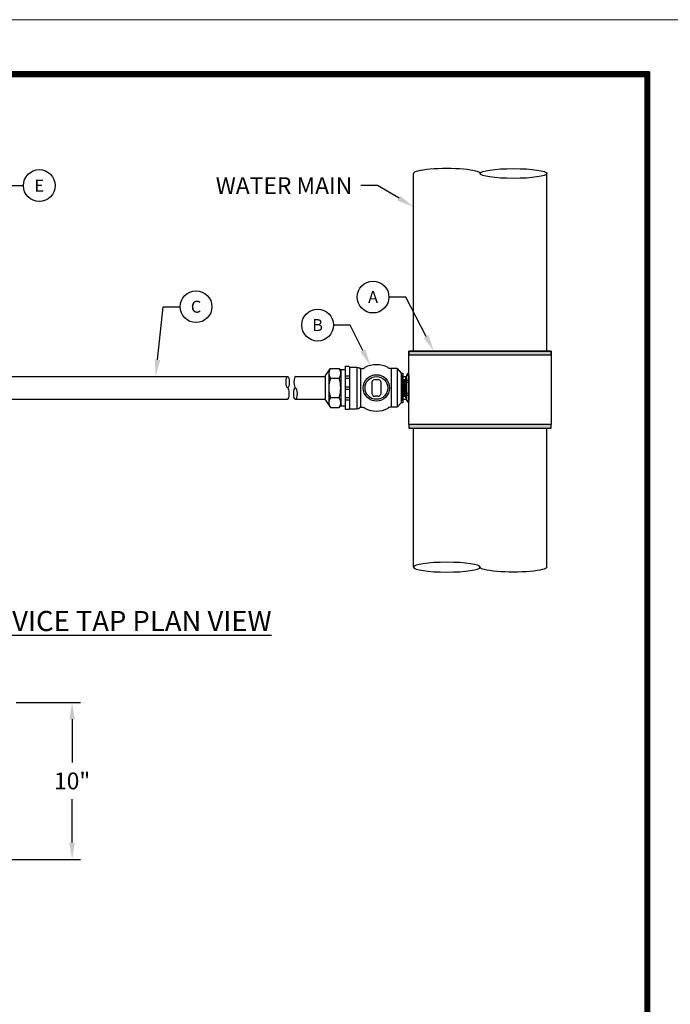
# Model space of a CAD drawing. Units: millimetres. Extents: x 12.2 to 29.2, y 1.7 to 12.7.
# Drawn here: x 16.7 to 20.6, y 6.8 to 12.7 of the extents above; entities that cross this region are included whole.
import ezdxf
from ezdxf import colors
from ezdxf.entities.mleader import LeaderData, LeaderLine
from ezdxf.enums import TextEntityAlignment as Align
from ezdxf.math import Vec2, Vec3

# ---------------------------------------------------------------- set-up
doc = ezdxf.new("R2010")
doc.units = ezdxf.units.MM
doc.header["$LTSCALE"] = 0.3
doc.layers.get('Defpoints').update_dxf_attribs({"color": 111, "lineweight": 20})
doc.layers.add('G-NPLT', color=252, linetype='Continuous', lineweight=20, plot=False)
doc.layers.add('TEXT', color=7, linetype='Continuous')
doc.layers.add('Title Block', color=7, linetype='Continuous')
doc.layers.add('Vport', color=7, linetype='Continuous', plot=False)
doc.styles.add('COA', font='romans.shx')
doc.dimstyles.new('COA', dxfattribs={"dimtxt": 0.1, "dimasz": 0.1, "dimexe": 0.05, "dimexo": 0.0625, "dimgap": 0.05, "dimtad": 0, "dimtih": 1, "dimtoh": 1, "dimdec": 1, "dimdsep": 46, "dimtxsty": 'COA', "dimcen": 0.09, "dimclrd": 256, "dimclre": 256, "dimclrt": 256, "dimadec": 0, "dimazin": 2, "dimtfac": 1, "dimtdec": 1, "dimtofl": 0, "dimtmove": 0, "dimatfit": 3, "dimfxl": 1, "dimtolj": 1, "dimtzin": 0, "dimlwd": -1, "dimlwe": -1, "dimarcsym": 0})

# ---------------------------------------------------------------- blocks, each defined once
blk = doc.blocks.new('_TagCircle')
at = {"color": 0, "linetype": 'ByBlock', "lineweight": -2, "transparency": 16777216}
blk.add_circle((0, 0), 0.125, dxfattribs=at)
at = {"color": 0, "transparency": 16777216, "style": 'COA'}
blk.add_attdef('TAGNUMBER', text='', height=0.09375, dxfattribs=at).set_placement((0, -0.046875), align=Align.CENTER)
blk = doc.blocks.new('*D5')
at = {"layer": 'Defpoints', "color": 0, "transparency": 16777216}
for p in [(16.6426, 8.6206), (17.039, 8.6206), (16.2637, 7.6861)]:
    blk.add_point(p, dxfattribs=at)
at = {"layer": 'TEXT', "transparency": 16777216}
for p, q in [((16.7051, 8.6206), (17.089, 8.6206)), ((17.039, 8.5206), (17.039, 8.2629)), ((17.039, 7.7861), (17.039, 8.0438)), ((16.3262, 7.6861), (17.089, 7.6861))]:
    blk.add_line(p, q, dxfattribs=at)
for points in [[(17.0224, 8.5206), (17.0557, 8.5206), (17.039, 8.6206)], [(17.0224, 7.7861), (17.0557, 7.7861), (17.039, 7.6861)]]:
    blk.add_solid(points, dxfattribs=at)
at = {"layer": 'TEXT', "transparency": 16777216, "insert": (17.039, 8.1534), "char_height": 0.1, "width": 1.275862, "attachment_point": 5, "style": 'COA'}
blk.add_mtext('\\A1;10"', dxfattribs=at)
blk = doc.blocks.new('Titleblock')
at = {"color": 7, "lineweight": 0}
for p, q in [((8.5, 11.03), (0.5133, 11.03)), ((8.5, 11.03), (0.5133, 11.03)), ((8.5, 0), (8.5, 11.03)), ((8.5, 0), (8.5, 11.03))]:
    blk.add_line(p, q, dxfattribs=at)
at = {"layer": 'Title Block'}
blk.add_line((8.5, 0), (8.5, 11.03), dxfattribs=at)
at = {"layer": 'Title Block', "const_width": 0.03}
blk.add_lwpolyline([(0.5283, 11.015), (8.485, 11.015), (8.485, 0.015), (0.5283, 0.015)], close=True, dxfattribs=at)
at = {"layer": 'Title Block'}
for points in [[(8.5, 11.03), (0.5133, 11.03), (0.5133, 0), (8.5, 0)], [(0.5133, 11.03), (8.5, 11.03), (8.5, 0), (0.5133, 0)], [(0.5133, 11.03), (8.5, 11.03), (8.5, 0), (0.5133, 0)], [(8.5, 11.03), (0.5133, 11.03), (0.5133, 0), (8.5, 0)], [(0.5433, 11), (8.47, 11), (8.47, 0.03), (0.5433, 0.03)], [(0.5433, 11), (8.47, 11), (8.47, 0.03), (0.5433, 0.03)]]:
    blk.add_lwpolyline(points, close=True, dxfattribs=at)
at = {"layer": 'Vport'}
blk.add_lwpolyline([(0, 0), (8.5, 0), (8.5, 11.03), (0, 11.03), (0, 0)], dxfattribs=at)

msp = doc.modelspace()

# ---------------------------------------------------------------- hatches: boundary and pattern name
at = {"layer": 'TEXT'}
h = msp.add_hatch(color=256, dxfattribs=at)
h.dxf.hatch_style = 1
h.paths.add_polyline_path([(19.8961, 10.7137), (19.0478, 10.7137), (19.0478, 10.6916), (19.8961, 10.6916)])
h = msp.add_hatch(color=256, dxfattribs=at)
h.dxf.hatch_style = 1
h.paths.add_polyline_path([(19.8961, 10.2769), (19.0478, 10.2769), (19.0478, 10.2547), (19.8961, 10.2547)])

# ---------------------------------------------------------------- linework, layer by layer
at = {"layer": 'G-NPLT', "flags": 128}
msp.add_lwpolyline([(12.231, 12.6894), (20.731, 12.6894), (20.731, 1.6894), (12.231, 1.6894), (12.231, 12.6894)], close=True, dxfattribs=at)
at = {"layer": 'TEXT'}
for p, q in [((19.0747, 10.7137), (19.0747, 11.7729)), ((18.6935, 10.6191), (18.7366, 10.6191)), ((18.7366, 10.6191), (18.7366, 10.3715)), ((18.7615, 10.38), (18.7613, 10.6106)), ((18.7615, 10.6106), (18.7723, 10.6106)), ((18.9781, 10.6106), (18.935, 10.6106)), ((18.9444, 10.38), (18.9442, 10.6106)), ((18.9781, 10.6106), (18.9781, 10.38)), ((18.8281, 10.458), (18.8284, 10.5326)), ((18.8456, 10.5445), (18.8624, 10.5445)), ((18.8795, 10.5325), (18.8793, 10.4579)), ((18.8621, 10.4459), (18.8453, 10.4459)), ((19.0354, 10.4269), (19.0117, 10.4268)), ((18.6935, 10.3715), (18.7366, 10.3715)), ((18.7615, 10.38), (18.7723, 10.38)), ((18.9781, 10.38), (18.935, 10.38)), ((19.0747, 9.4271), (19.0747, 10.2547))]:
    msp.add_line(p, q, dxfattribs=at)
for points in [[(19.8693, 10.7137), (19.8693, 11.7729)], [(18.5698, 10.5824), (18.5698, 10.4082)], [(19.0117, 10.5638), (19.0354, 10.5638)], [(19.0198, 10.5484), (19.0198, 10.4418)], [(19.0269, 10.5564), (19.0269, 10.4342)], [(18.3246, 10.4268), (16.6424, 10.4268)], [(18.5505, 10.4269), (18.3706, 10.4269)], [(19.8693, 9.4271), (19.8693, 10.2547)]]:
    msp.add_lwpolyline(points, dxfattribs=at)
for points in [[(19.0478, 10.7137), (19.8961, 10.7137), (19.8961, 10.2769), (19.0478, 10.2769)], [(19.0478, 10.6916), (19.8961, 10.6916), (19.8961, 10.7137), (19.0478, 10.7137)], [(18.6684, 10.6027), (18.6409, 10.6027), (18.6409, 10.3878), (18.6684, 10.3878)], [(19.0354, 10.5722), (19.0478, 10.5722), (19.0478, 10.4184), (19.0354, 10.4184)], [(19.0478, 10.2547), (19.8961, 10.2547), (19.8961, 10.2769), (19.0478, 10.2769)]]:
    msp.add_lwpolyline(points, close=True, dxfattribs=at)
msp.add_lwpolyline([(18.6684, 10.6239), (18.6867, 10.6239, -0.414214), (18.6939, 10.6167), (18.6939, 10.3738, -0.414214), (18.6867, 10.3667), (18.6684, 10.3667)], format="xyb", close=True, dxfattribs=at)
at = {"layer": 'TEXT', "flags": 128}
for points in [[(16.6422, 10.5637), (18.3247, 10.5637)], [(18.3709, 10.5638), (18.5505, 10.5638)], [(18.5505, 10.5693), (18.579, 10.6113)], [(18.5505, 10.4213), (18.5505, 10.5693)], [(18.579, 10.6113), (18.6318, 10.6114)], [(18.6318, 10.6114), (18.6409, 10.6027)], [(18.6684, 10.5669), (18.6939, 10.5669)], [(18.9781, 10.6106), (19.0016, 10.5838)], [(19.0016, 10.5838), (19.0016, 10.4068)], [(19.0016, 10.5838), (19.0117, 10.5838), (19.0117, 10.4068), (19.0016, 10.4068)], [(19.0117, 10.4184), (19.0117, 10.5722)], [(19.0354, 10.5722), (19.0478, 10.5865)], [(18.579, 10.5534), (18.6318, 10.5534)], [(18.6684, 10.5527), (18.6939, 10.5527)], [(18.6684, 10.5026), (18.6939, 10.5026)], [(19.0478, 10.5396), (19.0354, 10.5396)], [(19.0478, 10.5278), (19.0354, 10.5278)], [(18.6684, 10.4884), (18.6939, 10.4884)], [(19.0478, 10.4628), (19.0354, 10.4628)], [(19.0478, 10.4509), (19.0354, 10.4509)], [(18.5505, 10.4213), (18.579, 10.3792)], [(18.579, 10.4372), (18.6318, 10.4372)], [(18.6318, 10.3792), (18.6409, 10.3878)], [(18.6684, 10.4379), (18.6939, 10.4379)], [(18.6684, 10.4237), (18.6939, 10.4237)], [(18.9781, 10.38), (19.0016, 10.4068)], [(19.0354, 10.4184), (19.0478, 10.4041)], [(18.579, 10.3792), (18.6318, 10.3792)]]:
    msp.add_lwpolyline(points, dxfattribs=at)
at = {"layer": 'TEXT'}
for radius in [0.0786, 0.0678]:
    msp.add_circle((18.8536, 10.4953), radius, dxfattribs=at)
for centre, radius, start, end in [((18.8536, 10.4811), 0.1524, 62.77833, 117.22167), ((18.6205, 10.5824), 0.0506, 145.08555, 214.91445), ((18.5903, 10.5824), 0.0506, 325.08555, 34.91445), ((18.7595, 10.4953), 0.1896, 162.1616, 197.8384), ((18.4513, 10.4953), 0.1896, 342.1616, 17.8384), ((18.6205, 10.4082), 0.0506, 145.08555, 214.91445), ((18.5903, 10.4082), 0.0506, 325.08555, 34.91445), ((18.8536, 10.5094), 0.1524, 242.77833, 297.22167)]:
    msp.add_arc(centre, radius, start, end, dxfattribs=at)
for centre, major_axis, ratio, start_param, end_param in [((19.2733, 11.7729), (0.1987, 0), 0.146932, 6.282739, 9.424778), ((18.3709, 10.5295), (0, 0.0342), 0.273771, 6.287487, 9.424778), ((18.7723, 10.6164), (0.0117, 0), 0.496838, 4.712389, 6.313972), ((18.8455, 10.5326), (-0.0171, 0), 0.7, 4.706966, 6.281666), ((18.8624, 10.5325), (-0.0172, 0), 0.7, 3.139264, 4.711225), ((18.3246, 10.4611), (0, -0.0342), 0.273771, 6.287487, 9.424778), ((18.8453, 10.458), (-0.0172, 0), 0.7, -0.002321, 1.568467), ((18.8621, 10.4579), (-0.0172, 0), 0.7, 1.568467, 3.139264), ((18.7366, 10.3816), (0.018, 0), 0.566667, 4.712389, 5.795094), ((18.7615, 10.3741), (0.0103, 0), 0.566667, 1.570796, 2.653502), ((18.935, 10.3741), (-0.0117, 0), 0.496838, 4.712389, 6.313972)]:
    msp.add_ellipse(centre, major_axis=major_axis, ratio=ratio, start_param=start_param, end_param=end_param, dxfattribs=at)
for centre, major_axis, ratio in [((19.6706, 11.7729), (0.1987, 0), 0.146932), ((18.3246, 10.5295), (0, -0.0342), 0.273771), ((18.3708, 10.4611), (0, 0.0342), 0.273771)]:
    msp.add_ellipse(centre, major_axis=major_axis, ratio=ratio, dxfattribs=at)
at = {"layer": 'TEXT', "extrusion": (0, 0, -1)}
for centre, major_axis, ratio, start_param, end_param in [((18.7366, 10.6089), (0.018, 0), 0.566667, 4.712389, 5.795094), ((18.7615, 10.6164), (0.0103, 0), 0.566667, 1.570796, 2.653502), ((18.935, 10.6164), (-0.0117, 0), 0.496838, 4.712389, 6.313972), ((18.7723, 10.3741), (0.0117, 0), 0.496838, 4.712389, 6.313972), ((19.6706, 9.4271), (0.1987, 0), 0.146932, 6.282739, 9.424778)]:
    msp.add_ellipse(centre, major_axis=major_axis, ratio=ratio, start_param=start_param, end_param=end_param, dxfattribs=at)
msp.add_ellipse((19.2733, 9.4272), major_axis=(0.1987, 0), ratio=0.146932, dxfattribs=at)

# ---------------------------------------------------------------- block references
at = {"xscale": 0.940909090976, "yscale": 0.940909090976, "zscale": 0.940909090976}
msp.add_blockref('Titleblock', (12.4839, 2.0003), dxfattribs=at)

# ---------------------------------------------------------------- texts
at = {"layer": 'TEXT', "insert": (17.017, 9.1664), "char_height": 0.12, "width": 6.550022, "attachment_point": 2, "style": 'COA'}
msp.add_mtext('{\\LWATER SERVICE TAP PLAN VIEW}', dxfattribs=at)

# ---------------------------------------------------------------- dimensions: what is measured, and where the dimension line sits
at = {"layer": 'TEXT'}
dim = msp.add_linear_dim(base=(17.039, 8.6206), p1=(16.2637, 7.6861), p2=(16.6426, 8.6206), angle=90, text='10"', dimstyle='COA', dxfattribs=at)
dim.commit()
dim.dimension.update_dxf_attribs({"geometry": '*D5', "text_midpoint": (17.039, 8.1534)})

# ---------------------------------------------------------------- leaders
at = {"layer": 'TEXT', "ltscale": 0.3}
ml = msp.add_multileader_block('Standard', dxfattribs=at)
ml.set_content('_TagCircle', color=256, scale=0.76)
ml.set_attribute('TAGNUMBER', 'E', width=0)
ml.set_leader_properties(color=256)
ml.build(insert=Vec2(0, 0))
ml.multileader.update_dxf_attribs({"dogleg_length": 0.1, "arrow_head_size": 0.1})
ctx = ml.context
ctx.base_point, ctx.char_height, ctx.arrow_head_size, ctx.landing_gap_size, ctx.plane_origin = Vec3(16.7483, 11.7008), 0.1, 0.1, 0.05, Vec3(17.1256, 10.8474)
notes = []
notes.append((ctx, [(1, (1, 1, 0), (16.6483, 11.7008), (1, 0), 0.1, [(1, [(16.5235, 11.4484)], 0, [])])]))
ctx.block.insert = Vec3(16.8433, 11.7008)
at = {"layer": 'TEXT'}
ml = msp.add_multileader_mtext('Standard', dxfattribs=at)
ml.set_content('WATER MAIN', color=256, style='COA')
ml.set_leader_properties(color=256)
ml.build(insert=Vec2(0, 0))
ml.multileader.update_dxf_attribs({"dogleg_length": 0.1, "arrow_head_size": 0.1})
ctx = ml.context
ctx.base_point, ctx.char_height, ctx.arrow_head_size, ctx.landing_gap_size, ctx.plane_origin = Vec3(17.7789, 11.7008), 0.1, 0.1, 0.05, Vec3(17.2171, 11.3198)
ctx.text_align_type = 2
notes.append((ctx, [(1, (1, 1, 0), (18.8598, 11.7008), (-1, 0), 0.1, [(0, [(19.0747, 11.5745)], 0, [])])]))
ctx.mtext.insert, ctx.mtext.width, ctx.mtext.alignment, ctx.mtext.flow_direction = Vec3(18.7098, 11.7508), 1.796498, 3, 5
at = {"layer": 'TEXT', "ltscale": 0.3}
ml = msp.add_multileader_block('Standard', dxfattribs=at)
ml.set_content('_TagCircle', color=256, scale=0.76)
ml.set_attribute('TAGNUMBER', 'A', width=0)
ml.set_leader_properties(color=256)
ml.build(insert=Vec2(0, 0))
ml.multileader.update_dxf_attribs({"dogleg_length": 0.1, "arrow_head_size": 0.1})
ctx = ml.context
ctx.base_point, ctx.char_height, ctx.arrow_head_size, ctx.landing_gap_size, ctx.plane_origin = Vec3(18.7386, 11.0367), 0.1, 0.1, 0.05, Vec3(18.8301, 10.2095)
notes.append((ctx, [(0, (1, 1, 0), (19.0286, 11.0367), (-1, 0), 0.1, [(0, [(19.1959, 10.7137)], 0, [])])]))
ctx.block.insert = Vec3(18.8336, 11.0367)
ml = msp.add_multileader_block('Standard', dxfattribs=at)
ml.set_content('_TagCircle', color=256, scale=0.76)
ml.set_attribute('TAGNUMBER', 'C', width=0)
ml.set_leader_properties(color=256)
ml.build(insert=Vec2(0, 0))
ml.multileader.update_dxf_attribs({"dogleg_length": 0.1, "arrow_head_size": 0.1})
ctx = ml.context
ctx.base_point, ctx.char_height, ctx.arrow_head_size, ctx.landing_gap_size, ctx.plane_origin = Vec3(17.683, 10.9792), 0.1, 0.1, 0.05, Vec3(16.1163, 12.8248)
notes.append((ctx, [(1, (1, 1, 0), (17.583, 10.9792), (1, 0), 0.1, [(1, [(17.5373, 10.5637)], 0, [])])]))
ctx.block.insert = Vec3(17.778, 10.9792)
ml = msp.add_multileader_block('Standard', dxfattribs=at)
ml.set_content('_TagCircle', color=256, scale=0.76)
ml.set_attribute('TAGNUMBER', 'B', width=0)
ml.set_leader_properties(color=256)
ml.build(insert=Vec2(0, 0))
ml.multileader.update_dxf_attribs({"dogleg_length": 0.1, "arrow_head_size": 0.1})
ctx = ml.context
ctx.base_point, ctx.char_height, ctx.arrow_head_size, ctx.landing_gap_size, ctx.plane_origin = Vec3(18.408, 10.8698), 0.1, 0.1, 0.05, Vec3(15.7298, 13.1606)
notes.append((ctx, [(0, (1, 1, 0), (18.698, 10.8698), (-1, 0), 0.1, [(0, [(18.8169, 10.629)], 0, [])])]))
ctx.block.insert = Vec3(18.503, 10.8698)
for ctx, leaders in notes:
    for number, flags, end, landing, length, lines in leaders:
        leader = LeaderData()
        leader.index, (leader.has_last_leader_line, leader.has_dogleg_vector, leader.attachment_direction) = number, flags
        leader.last_leader_point, leader.dogleg_vector, leader.dogleg_length = Vec3(end), Vec3(landing), length
        for number, points, colour, breaks in lines:
            line = LeaderLine()
            line.index, line.vertices, line.color, line.breaks = number, Vec3.list(points), colors.encode_raw_color(colour), breaks
            leader.lines.append(line)
        ctx.leaders.append(leader)

doc.saveas('drawing.dxf')
